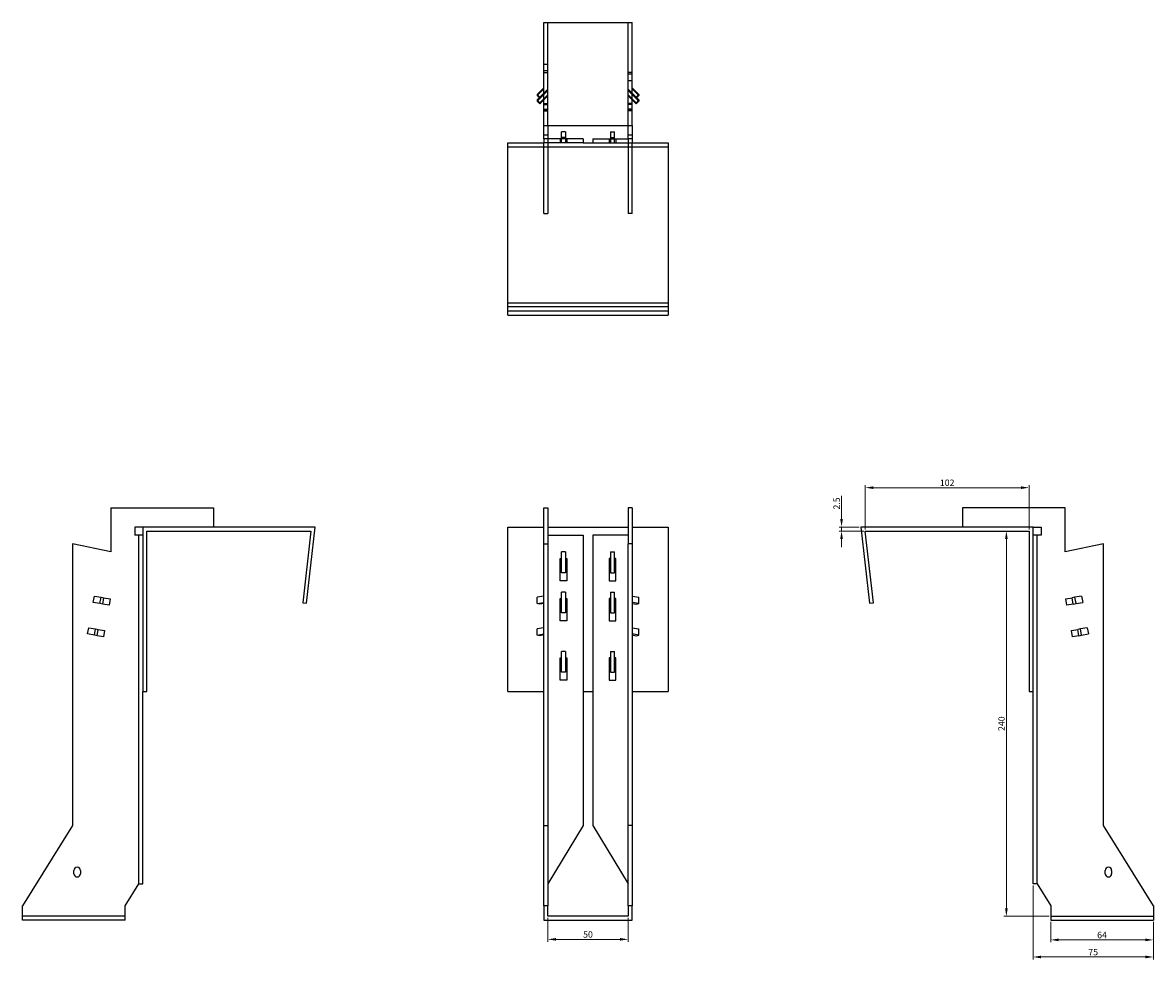
# Model space of a CAD drawing. Units: millimetres. Extents: x 746 to 1460, y 269 to 1254.
# Drawn here: x 746 to 1450, y 671 to 1254 of the extents above; entities that cross this region are included whole.
import ezdxf

# ---------------------------------------------------------------- set-up
doc = ezdxf.new("R2010")
doc.units = ezdxf.units.MM
for name, color, linetype, lineweight in [('Dimensions', 1, 'Continuous', 20), ('Hidden', 6, 'Continuous', 25), ('Part', 7, 'Continuous', 25)]:
    doc.layers.add(name, color=color, linetype=linetype, lineweight=lineweight)
doc.styles.add('EU_style', font='arial.ttf')
doc.dimstyles.new('Dim_2D', dxfattribs={"dimtxt": 4, "dimasz": 5, "dimexe": 1.5, "dimexo": 1, "dimgap": 1, "dimtad": 1, "dimdec": 1, "dimdsep": 46, "dimtxsty": 'EU_style', "dimcen": 2.5, "dimclrd": 256, "dimclre": 256, "dimclrt": 256, "dimadec": 0, "dimazin": 0, "dimtfac": 1, "dimtdec": 1, "dimtmove": 0, "dimatfit": 3, "dimfxl": 0, "dimtolj": 1, "dimtzin": 0, "dimlwd": -1, "dimlwe": -1, "dimarcsym": 0})

# ---------------------------------------------------------------- blocks, each defined once
blk = doc.blocks.new('*D7')
at = {"layer": 'Defpoints', "color": 0}
for p in [(1270.86, 964.58), (1270.86, 937.55), (1372.86, 937.55)]:
    blk.add_point(p, dxfattribs=at)
at = {"layer": 'Dimensions'}
for p, q in [((1270.86, 938.55), (1270.86, 966.08)), ((1372.86, 938.55), (1372.86, 966.08)), ((1367.86, 964.58), (1275.86, 964.58))]:
    blk.add_line(p, q, dxfattribs=at)
for points in [[(1275.86, 965.42), (1275.86, 963.75), (1270.86, 964.58)], [(1367.86, 965.42), (1367.86, 963.75), (1372.86, 964.58)]]:
    blk.add_solid(points, dxfattribs=at)
at = {"layer": 'Dimensions', "insert": (1321.86, 967.63), "char_height": 4, "attachment_point": 5, "style": 'EU_style'}
blk.add_mtext('\\A1;102', dxfattribs=at)
blk = doc.blocks.new('*D8')
at = {"layer": 'Defpoints', "color": 0}
for p in [(1256.05, 940.05), (1268.06, 940.05), (1270.86, 937.55)]:
    blk.add_point(p, dxfattribs=at)
at = {"layer": 'Dimensions'}
for p, q in [((1256.05, 945.05), (1256.05, 959.43)), ((1267.06, 940.05), (1254.55, 940.05)), ((1269.86, 937.55), (1254.55, 937.55)), ((1256.05, 937.55), (1256.05, 940.05)), ((1256.05, 932.55), (1256.05, 927.55))]:
    blk.add_line(p, q, dxfattribs=at)
for points in [[(1255.21, 945.05), (1256.88, 945.05), (1256.05, 940.05)], [(1255.21, 932.55), (1256.88, 932.55), (1256.05, 937.55)]]:
    blk.add_solid(points, dxfattribs=at)
at = {"layer": 'Dimensions', "insert": (1253, 954.74), "char_height": 4, "attachment_point": 5, "rotation": 90, "style": 'EU_style'}
blk.add_mtext('\\A1;2.5', dxfattribs=at)
blk = doc.blocks.new('*D10')
at = {"layer": 'Defpoints', "color": 0}
for p in [(1386.36, 695.05), (1450.36, 695.05), (1450.36, 682.82)]:
    blk.add_point(p, dxfattribs=at)
at = {"layer": 'Dimensions'}
for p, q in [((1386.36, 694.05), (1386.36, 681.32)), ((1450.36, 694.05), (1450.36, 681.32)), ((1391.36, 682.82), (1445.36, 682.82))]:
    blk.add_line(p, q, dxfattribs=at)
for points in [[(1391.36, 683.66), (1391.36, 681.99), (1386.36, 682.82)], [(1445.36, 683.66), (1445.36, 681.99), (1450.36, 682.82)]]:
    blk.add_solid(points, dxfattribs=at)
at = {"layer": 'Dimensions', "insert": (1418.36, 685.87), "char_height": 4, "attachment_point": 5, "style": 'EU_style'}
blk.add_mtext('\\A1;64', dxfattribs=at)
blk = doc.blocks.new('*D11')
at = {"layer": 'Defpoints', "color": 0}
for p in [(1375.36, 717.76), (1450.36, 695.05), (1450.36, 672.17)]:
    blk.add_point(p, dxfattribs=at)
at = {"layer": 'Dimensions'}
for p, q in [((1375.36, 716.76), (1375.36, 670.67)), ((1450.36, 694.05), (1450.36, 670.67)), ((1380.36, 672.17), (1445.36, 672.17))]:
    blk.add_line(p, q, dxfattribs=at)
for points in [[(1380.36, 673.01), (1380.36, 671.34), (1375.36, 672.17)], [(1445.36, 673.01), (1445.36, 671.34), (1450.36, 672.17)]]:
    blk.add_solid(points, dxfattribs=at)
at = {"layer": 'Dimensions', "insert": (1412.86, 675.21), "char_height": 4, "attachment_point": 5, "style": 'EU_style'}
blk.add_mtext('\\A1;75', dxfattribs=at)
blk = doc.blocks.new('*D12')
at = {"layer": 'Defpoints', "color": 0}
for p in [(1358.76, 937.55), (1372.86, 937.55), (1386.36, 697.55)]:
    blk.add_point(p, dxfattribs=at)
at = {"layer": 'Dimensions'}
for p, q in [((1371.86, 937.55), (1357.26, 937.55)), ((1358.76, 702.55), (1358.76, 932.55)), ((1385.36, 697.55), (1357.26, 697.55))]:
    blk.add_line(p, q, dxfattribs=at)
for points in [[(1357.93, 932.55), (1359.6, 932.55), (1358.76, 937.55)], [(1357.93, 702.55), (1359.6, 702.55), (1358.76, 697.55)]]:
    blk.add_solid(points, dxfattribs=at)
at = {"layer": 'Dimensions', "insert": (1355.72, 817.55), "char_height": 4, "attachment_point": 5, "rotation": 90, "style": 'EU_style'}
blk.add_mtext('\\A1;240', dxfattribs=at)
blk = doc.blocks.new('*D13')
at = {"layer": 'Defpoints', "color": 0}
for p in [(1073.06, 697.55), (1123.06, 697.55), (1123.06, 683.16)]:
    blk.add_point(p, dxfattribs=at)
at = {"layer": 'Dimensions'}
for p, q in [((1073.06, 696.55), (1073.06, 681.66)), ((1123.06, 696.55), (1123.06, 681.66)), ((1078.06, 683.16), (1118.06, 683.16))]:
    blk.add_line(p, q, dxfattribs=at)
for points in [[(1078.06, 684), (1078.06, 682.33), (1073.06, 683.16)], [(1118.06, 684), (1118.06, 682.33), (1123.06, 683.16)]]:
    blk.add_solid(points, dxfattribs=at)
at = {"layer": 'Dimensions', "insert": (1098.06, 686.2), "char_height": 4, "attachment_point": 5, "style": 'EU_style'}
blk.add_mtext('\\A1;50', dxfattribs=at)

msp = doc.modelspace()

# ---------------------------------------------------------------- linework, layer by layer
at = {"layer": 'Hidden'}
for p, q in [((1073.06, 1190.34), (1073.06, 1254.34)), ((1123.06, 1190.34), (1123.06, 1254.34)), ((1073.06, 1228.34), (1070.56, 1228.34)), ((1073.06, 1224.34), (1070.56, 1224.34)), ((1070.56, 1223.34), (1073.06, 1223.34)), ((1125.56, 1223.34), (1123.06, 1223.34)), ((1123.06, 1222.34), (1125.56, 1222.34)), ((1070.56, 1213.12), (1066.32, 1208.94)), ((1070.56, 1210.33), (1073.06, 1212.79)), ((1073.06, 1212.1), (1070.56, 1209.64)), ((1123.06, 1218.34), (1125.56, 1218.34)), ((1123.06, 1212.79), (1125.56, 1210.33)), ((1125.56, 1209.64), (1123.06, 1212.1)), ((1125.56, 1213.12), (1129.8, 1208.94)), ((1070.56, 1209.65), (1066.32, 1205.47)), ((1067.73, 1207.55), (1070.56, 1210.34)), ((1070.56, 1206.86), (1073.06, 1209.32)), ((1073.06, 1208.63), (1070.56, 1206.16)), ((1123.06, 1209.32), (1125.56, 1206.86)), ((1125.56, 1206.16), (1123.06, 1208.63)), ((1128.39, 1207.55), (1125.56, 1210.34)), ((1125.56, 1209.65), (1129.8, 1205.47)), ((1070.56, 1203.97), (1073.06, 1203.97)), ((1070.56, 1203.27), (1073.06, 1203.27)), ((1070.56, 1200.49), (1073.06, 1200.49)), ((1070.56, 1199.8), (1073.06, 1199.8)), ((1070.56, 1199.34), (1073.06, 1199.34)), ((1125.56, 1203.97), (1123.06, 1203.97)), ((1125.56, 1203.27), (1123.06, 1203.27)), ((1125.56, 1200.49), (1123.06, 1200.49)), ((1125.56, 1199.8), (1123.06, 1199.8)), ((1125.56, 1199.34), (1123.06, 1199.34)), ((1070.56, 1184.34), (1073.06, 1184.34)), ((1123.06, 1184.34), (1125.56, 1184.34)), ((1070.56, 1135.34), (1070.56, 1179.34)), ((1073.06, 1179.34), (1073.06, 1135.34)), ((1080.81, 1181.84), (1080.81, 1179.34)), ((1084.06, 1182.84), (1081.56, 1182.84)), ((1081.56, 1179.34), (1081.56, 1181.84)), ((1084.06, 1181.84), (1084.06, 1179.34)), ((1084.81, 1181.84), (1084.81, 1179.34)), ((1111.31, 1181.84), (1111.31, 1179.34)), ((1112.06, 1182.84), (1114.56, 1182.84)), ((1112.06, 1181.84), (1112.06, 1179.34)), ((1114.56, 1179.34), (1114.56, 1181.84)), ((1115.31, 1181.84), (1115.31, 1179.34)), ((1123.06, 1179.34), (1123.06, 1135.34)), ((1125.56, 1135.34), (1125.56, 1179.34)), ((1070.56, 1135.34), (1073.06, 1135.34)), ((1125.56, 1135.34), (1123.06, 1135.34)), ((1048.06, 1074.84), (1148.06, 1074.84)), ((818.27, 717.76), (818.27, 935.05)), ((1377.86, 717.76), (1377.86, 935.05)), ((809.77, 697.55), (745.77, 697.55)), ((1386.36, 697.55), (1450.36, 697.55))]:
    msp.add_line(p, q, dxfattribs=at)
at = {"layer": 'Part'}
for p, q in [((1070.56, 1254.34), (1125.56, 1254.34)), ((1070.56, 1190.34), (1070.56, 1254.34)), ((1125.56, 1190.34), (1125.56, 1254.34)), ((1066.32, 1209.64), (1070.56, 1213.81)), ((1129.8, 1209.64), (1125.56, 1213.81)), ((1066.32, 1209.64), (1066.32, 1208.94)), ((1068.09, 1207.9), (1066.32, 1209.64)), ((1066.32, 1208.94), (1068.09, 1207.2)), ((1066.32, 1206.16), (1067.73, 1207.55)), ((1066.32, 1206.16), (1066.32, 1205.47)), ((1068.09, 1204.42), (1066.32, 1206.16)), ((1066.32, 1205.47), (1068.09, 1203.73)), ((1070.56, 1210.33), (1068.09, 1207.9)), ((1068.09, 1207.2), (1070.56, 1209.64)), ((1068.09, 1207.9), (1068.09, 1207.2)), ((1070.56, 1206.86), (1068.09, 1204.42)), ((1068.09, 1203.73), (1070.56, 1206.16)), ((1125.56, 1210.33), (1128.04, 1207.9)), ((1128.04, 1207.2), (1125.56, 1209.64)), ((1125.56, 1206.86), (1128.04, 1204.42)), ((1128.04, 1203.73), (1125.56, 1206.16)), ((1128.04, 1207.9), (1129.8, 1209.64)), ((1129.8, 1208.94), (1128.04, 1207.2)), ((1128.04, 1207.9), (1128.04, 1207.2)), ((1128.04, 1204.42), (1129.8, 1206.16)), ((1129.8, 1205.47), (1128.04, 1203.73)), ((1129.8, 1206.16), (1128.39, 1207.55)), ((1129.8, 1209.64), (1129.8, 1208.94)), ((1129.8, 1206.16), (1129.8, 1205.47)), ((1068.09, 1204.42), (1068.09, 1203.73)), ((1128.04, 1204.42), (1128.04, 1203.73)), ((1070.56, 1190.34), (1125.56, 1190.34)), ((1070.56, 1181.84), (1070.56, 1190.34)), ((1073.06, 1190.34), (1073.06, 1181.84)), ((1084.06, 1186.34), (1081.56, 1186.34)), ((1081.56, 1181.84), (1081.56, 1186.34)), ((1084.06, 1186.34), (1084.06, 1181.84)), ((1112.06, 1186.34), (1114.56, 1186.34)), ((1112.06, 1186.34), (1112.06, 1181.84)), ((1114.56, 1181.84), (1114.56, 1186.34)), ((1123.06, 1181.84), (1123.06, 1190.34)), ((1125.56, 1190.34), (1125.56, 1181.84)), ((1048.06, 1176.84), (1048.06, 1179.34)), ((1048.06, 1179.34), (1070.56, 1179.34)), ((1048.06, 1079.84), (1048.06, 1176.84)), ((1148.06, 1176.84), (1048.06, 1176.84)), ((1073.06, 1181.84), (1070.56, 1181.84)), ((1070.56, 1181.84), (1070.56, 1179.34)), ((1073.06, 1179.34), (1070.56, 1179.34)), ((1073.06, 1181.84), (1073.06, 1179.34)), ((1095.06, 1181.84), (1073.06, 1181.84)), ((1095.06, 1179.34), (1073.06, 1179.34)), ((1095.06, 1181.84), (1095.06, 1179.34)), ((1095.06, 1179.34), (1101.06, 1179.34)), ((1101.06, 1181.84), (1123.06, 1181.84)), ((1101.06, 1181.84), (1101.06, 1179.34)), ((1101.06, 1179.34), (1123.06, 1179.34)), ((1123.06, 1181.84), (1123.06, 1179.34)), ((1125.56, 1181.84), (1123.06, 1181.84)), ((1123.06, 1179.34), (1125.56, 1179.34)), ((1125.56, 1181.84), (1125.56, 1179.34)), ((1125.56, 1179.34), (1148.06, 1179.34)), ((1148.06, 1179.34), (1148.06, 1176.84)), ((1148.06, 1176.84), (1148.06, 1079.84)), ((1048.06, 1077.36), (1048.06, 1079.84)), ((1048.06, 1079.84), (1148.06, 1079.84)), ((1148.06, 1079.84), (1148.06, 1077.36)), ((1048.06, 1072.05), (1048.06, 1077.36)), ((1048.06, 1077.36), (1148.06, 1077.36)), ((1048.06, 1072.05), (1148.06, 1072.05)), ((1148.06, 1077.36), (1148.06, 1072.05)), ((800.77, 952.05), (864.77, 952.05)), ((800.77, 952.05), (800.77, 924.66)), ((864.77, 952.05), (864.77, 940.05)), ((1070.56, 952.05), (1073.06, 952.05)), ((1070.56, 929.55), (1070.56, 952.05)), ((1073.06, 952.05), (1073.06, 929.55)), ((1123.06, 952.05), (1123.06, 929.55)), ((1125.56, 952.05), (1123.06, 952.05)), ((1125.56, 952.05), (1125.56, 929.55)), ((1395.36, 952.05), (1331.36, 952.05)), ((1331.36, 952.05), (1331.36, 940.05)), ((1395.36, 924.66), (1395.36, 952.05)), ((815.77, 940.05), (815.77, 935.05)), ((820.77, 940.05), (815.77, 940.05)), ((820.77, 940.05), (820.77, 837.55)), ((928.06, 940.05), (820.77, 940.05)), ((823.27, 937.55), (925.27, 937.55)), ((823.27, 837.55), (823.27, 937.55)), ((925.27, 937.55), (920.27, 892.82)), ((922.75, 892.55), (928.06, 940.05)), ((1048.06, 837.55), (1048.06, 940.05)), ((1048.06, 940.05), (1070.56, 940.05)), ((1073.06, 940.05), (1123.06, 940.05)), ((1125.56, 940.05), (1148.06, 940.05)), ((1148.06, 940.05), (1148.06, 837.55)), ((1375.36, 940.05), (1268.06, 940.05)), ((1268.06, 940.05), (1273.37, 892.55)), ((1275.86, 892.82), (1270.86, 937.55)), ((1270.86, 937.55), (1372.86, 937.55)), ((1372.86, 937.55), (1372.86, 837.55)), ((1375.36, 837.55), (1375.36, 940.05)), ((1375.36, 940.05), (1380.36, 940.05)), ((1380.36, 940.05), (1380.36, 935.05)), ((820.77, 935.05), (815.77, 935.05)), ((1073.06, 935.05), (1095.06, 935.05)), ((1095.06, 935.05), (1095.06, 754.05)), ((1123.06, 935.05), (1101.06, 935.05)), ((1101.06, 935.05), (1101.06, 754.05)), ((1380.36, 935.05), (1375.36, 935.05)), ((800.77, 924.66), (776.77, 929.55)), ((776.77, 929.55), (776.77, 754.05)), ((1070.56, 929.55), (1073.06, 929.55)), ((1070.56, 754.05), (1070.56, 929.55)), ((1073.06, 929.55), (1073.06, 754.05)), ((1084.06, 924.55), (1081.56, 924.55)), ((1081.56, 911.55), (1081.56, 924.55)), ((1084.06, 924.55), (1084.06, 911.55)), ((1112.06, 924.55), (1114.56, 924.55)), ((1112.06, 924.55), (1112.06, 911.55)), ((1114.56, 911.55), (1114.56, 924.55)), ((1123.06, 754.05), (1123.06, 929.55)), ((1125.56, 929.55), (1123.06, 929.55)), ((1125.56, 929.55), (1125.56, 754.05)), ((1419.36, 929.55), (1395.36, 924.66)), ((1419.36, 754.05), (1419.36, 929.55)), ((1080.81, 906.55), (1080.81, 920.55)), ((1080.81, 920.55), (1081.56, 920.55)), ((1084.06, 920.55), (1084.81, 920.55)), ((1084.81, 920.55), (1084.81, 906.55)), ((1111.31, 920.55), (1111.31, 906.55)), ((1112.06, 920.55), (1111.31, 920.55)), ((1115.31, 920.55), (1114.56, 920.55)), ((1115.31, 906.55), (1115.31, 920.55)), ((1084.06, 911.55), (1081.56, 911.55)), ((1112.06, 911.55), (1114.56, 911.55)), ((1084.81, 906.55), (1080.81, 906.55)), ((1111.31, 906.55), (1115.31, 906.55)), ((789.77, 893.11), (790.46, 897.05)), ((790.46, 897.05), (794.64, 896.31)), ((793.94, 892.37), (794.64, 896.31)), ((794.64, 896.31), (796.38, 896)), ((795.69, 892.06), (796.38, 896)), ((796.38, 896), (800.31, 895.31)), ((800.31, 895.31), (799.61, 891.37)), ((1070.56, 897.05), (1066.32, 896.31)), ((1066.32, 892.37), (1066.32, 896.31)), ((1080.81, 881.55), (1080.81, 895.55)), ((1080.81, 895.55), (1081.56, 895.55)), ((1084.06, 899.55), (1081.56, 899.55)), ((1081.56, 886.55), (1081.56, 899.55)), ((1084.06, 899.55), (1084.06, 886.55)), ((1084.06, 895.55), (1084.81, 895.55)), ((1084.81, 895.55), (1084.81, 881.55)), ((1111.31, 895.55), (1111.31, 881.55)), ((1112.06, 895.55), (1111.31, 895.55)), ((1112.06, 899.55), (1114.56, 899.55)), ((1112.06, 899.55), (1112.06, 886.55)), ((1114.56, 886.55), (1114.56, 899.55)), ((1115.31, 895.55), (1114.56, 895.55)), ((1115.31, 881.55), (1115.31, 895.55)), ((1125.56, 897.05), (1129.8, 896.31)), ((1129.8, 892.37), (1129.8, 896.31)), ((1395.81, 895.31), (1399.74, 896)), ((1396.51, 891.37), (1395.81, 895.31)), ((1401.48, 896.31), (1399.74, 896)), ((1400.44, 892.06), (1399.74, 896)), ((1405.66, 897.05), (1401.48, 896.31)), ((1402.18, 892.37), (1401.48, 896.31)), ((1405.66, 897.05), (1406.36, 893.11)), ((793.94, 892.37), (789.77, 893.11)), ((795.69, 892.06), (793.94, 892.37)), ((799.61, 891.37), (795.69, 892.06)), ((920.27, 892.82), (922.75, 892.55)), ((1066.32, 892.37), (1070.56, 893.11)), ((1068.09, 892.06), (1066.32, 892.37)), ((1070.56, 892.49), (1068.09, 892.06)), ((1129.8, 892.37), (1125.56, 893.11)), ((1125.56, 892.49), (1128.04, 892.06)), ((1128.04, 892.06), (1129.8, 892.37)), ((1273.37, 892.55), (1275.86, 892.82)), ((1400.44, 892.06), (1396.51, 891.37)), ((1400.44, 892.06), (1402.18, 892.37)), ((1402.18, 892.37), (1406.36, 893.11)), ((1084.81, 881.55), (1080.81, 881.55)), ((1084.06, 886.55), (1081.56, 886.55)), ((1111.31, 881.55), (1115.31, 881.55)), ((1112.06, 886.55), (1114.56, 886.55)), ((786.29, 873.41), (786.99, 877.35)), ((786.99, 877.35), (791.17, 876.61)), ((790.47, 872.67), (791.17, 876.61)), ((791.17, 876.61), (792.91, 876.31)), ((792.21, 872.37), (792.91, 876.31)), ((792.91, 876.31), (796.84, 875.61)), ((796.84, 875.61), (796.14, 871.67)), ((1070.56, 877.35), (1066.32, 876.61)), ((1066.32, 872.67), (1066.32, 876.61)), ((1125.56, 877.35), (1129.8, 876.61)), ((1129.8, 872.67), (1129.8, 876.61)), ((1399.29, 875.61), (1403.22, 876.31)), ((1399.98, 871.67), (1399.29, 875.61)), ((1404.96, 876.61), (1403.22, 876.31)), ((1403.91, 872.37), (1403.22, 876.31)), ((1409.14, 877.35), (1404.96, 876.61)), ((1405.65, 872.67), (1404.96, 876.61)), ((1409.14, 877.35), (1409.83, 873.41)), ((790.47, 872.67), (786.29, 873.41)), ((792.21, 872.37), (790.47, 872.67)), ((796.14, 871.67), (792.21, 872.37)), ((1066.32, 872.67), (1070.56, 873.41)), ((1068.09, 872.37), (1066.32, 872.67)), ((1070.56, 872.8), (1068.09, 872.37)), ((1129.8, 872.67), (1125.56, 873.41)), ((1125.56, 872.8), (1128.04, 872.37)), ((1128.04, 872.37), (1129.8, 872.67)), ((1403.91, 872.37), (1399.98, 871.67)), ((1403.91, 872.37), (1405.65, 872.67)), ((1405.65, 872.67), (1409.83, 873.41)), ((1084.06, 862.55), (1081.56, 862.55)), ((1081.56, 849.55), (1081.56, 862.55)), ((1084.06, 862.55), (1084.06, 849.55)), ((1112.06, 862.55), (1112.06, 849.55)), ((1112.06, 862.55), (1114.56, 862.55)), ((1114.56, 849.55), (1114.56, 862.55)), ((1080.81, 844.55), (1080.81, 858.55)), ((1080.81, 858.55), (1081.56, 858.55)), ((1084.06, 858.55), (1084.81, 858.55)), ((1084.81, 858.55), (1084.81, 844.55)), ((1111.31, 858.55), (1111.31, 844.55)), ((1112.06, 858.55), (1111.31, 858.55)), ((1115.31, 858.55), (1114.56, 858.55)), ((1115.31, 844.55), (1115.31, 858.55)), ((1084.06, 849.55), (1081.56, 849.55)), ((1112.06, 849.55), (1114.56, 849.55)), ((1084.81, 844.55), (1080.81, 844.55)), ((1111.31, 844.55), (1115.31, 844.55)), ((820.77, 837.55), (823.27, 837.55)), ((820.77, 717.76), (820.77, 837.55)), ((1048.06, 837.55), (1070.56, 837.55)), ((1095.06, 837.55), (1101.06, 837.55)), ((1125.56, 837.55), (1148.06, 837.55)), ((1372.86, 837.55), (1375.36, 837.55)), ((1375.36, 717.76), (1375.36, 837.55)), ((776.77, 754.05), (745.77, 704.05)), ((1070.56, 754.05), (1073.06, 754.05)), ((1070.56, 704.05), (1070.56, 754.05)), ((1095.06, 754.05), (1073.06, 717.76)), ((1073.06, 754.05), (1073.06, 704.05)), ((1101.06, 754.05), (1123.06, 717.76)), ((1123.06, 704.05), (1123.06, 754.05)), ((1125.56, 754.05), (1123.06, 754.05)), ((1125.56, 754.05), (1125.56, 704.05)), ((1450.36, 704.05), (1419.36, 754.05)), ((777.77, 724.05), (777.77, 726.05)), ((781.77, 726.05), (781.77, 724.05)), ((1420.36, 724.05), (1420.36, 726.05)), ((1424.36, 726.05), (1424.36, 724.05)), ((809.77, 704.05), (818.27, 717.76)), ((818.27, 717.76), (820.77, 717.76)), ((1377.86, 717.76), (1375.36, 717.76)), ((1377.86, 717.76), (1386.36, 704.05)), ((745.77, 695.05), (745.77, 704.05)), ((809.77, 695.05), (809.77, 704.05)), ((1070.56, 704.05), (1070.56, 695.05)), ((1073.06, 704.05), (1070.56, 704.05)), ((1073.06, 697.55), (1073.06, 704.05)), ((1123.06, 697.55), (1073.06, 697.55)), ((1125.56, 704.05), (1123.06, 704.05)), ((1123.06, 704.05), (1123.06, 697.55)), ((1125.56, 695.05), (1125.56, 704.05)), ((1386.36, 704.05), (1386.36, 695.05)), ((1450.36, 704.05), (1450.36, 695.05)), ((809.77, 695.05), (745.77, 695.05)), ((1070.56, 695.05), (1125.56, 695.05)), ((1386.36, 695.05), (1450.36, 695.05))]:
    msp.add_line(p, q, dxfattribs=at)
for centre, start, end in [((779.77, 726.05), 0, 180), ((1422.36, 726.05), 0, 180), ((779.77, 724.05), 180, 0), ((1422.36, 724.05), 180, 0)]:
    msp.add_arc(centre, 2, start, end, dxfattribs=at)

# ---------------------------------------------------------------- dimensions: what is measured, and where the dimension line sits
at = {"layer": 'Dimensions'}
for base, p1, p2, picture, middle in [((1270.86, 964.58), (1372.86, 937.55), (1270.86, 937.55), '*D7', (1321.86, 967.63)), ((1450.36, 672.17), (1375.36, 717.76), (1450.36, 695.05), '*D11', (1412.86, 675.21)), ((1123.06, 683.16), (1073.06, 697.55), (1123.06, 697.55), '*D13', (1098.06, 686.2)), ((1450.36, 682.82), (1386.36, 695.05), (1450.36, 695.05), '*D10', (1418.36, 685.87))]:
    dim = msp.add_linear_dim(base=base, p1=p1, p2=p2, dimstyle='Dim_2D', dxfattribs=at)
    dim.commit()
    dim.dimension.update_dxf_attribs({"geometry": picture, "text_midpoint": middle})
for base, p1, p2, picture, middle in [((1256.05, 940.05), (1270.86, 937.55), (1268.06, 940.05), '*D8', (1253, 954.74)), ((1358.76, 937.55), (1386.36, 697.55), (1372.86, 937.55), '*D12', (1355.72, 817.55))]:
    dim = msp.add_linear_dim(base=base, p1=p1, p2=p2, angle=90, dimstyle='Dim_2D', dxfattribs=at)
    dim.commit()
    dim.dimension.update_dxf_attribs({"geometry": picture, "text_midpoint": middle})

doc.saveas('drawing.dxf')
